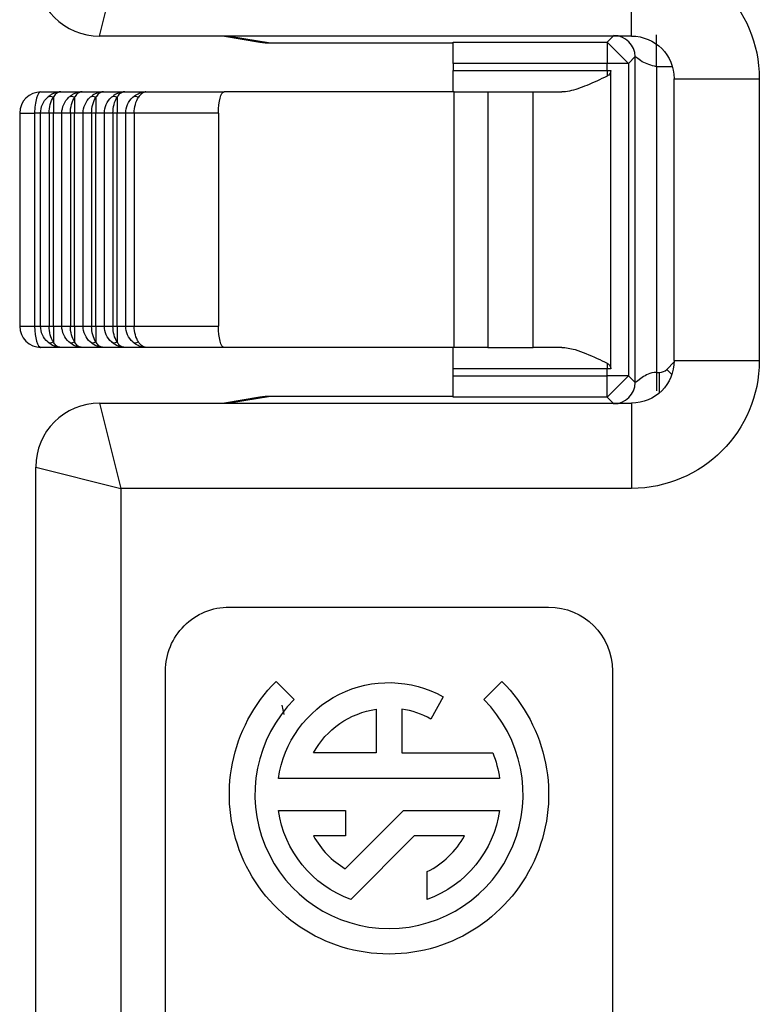
# Model space of a CAD drawing. Units: inches. Extents: x 0 to 17, y 0 to 11.
# Drawn here: x 2.5 to 2.6, y 4.1 to 4.3 of the extents above; entities that cross this region are included whole.
import ezdxf

# ---------------------------------------------------------------- set-up
doc = ezdxf.new("R2010")
doc.units = ezdxf.units.IN
doc.header["$MEASUREMENT"] = 0
doc.layers.add('2', color=7, linetype='CONTINUOUS')

msp = doc.modelspace()

# ---------------------------------------------------------------- linework, layer by layer
at = {"layer": '2', "color": 7, "linetype": 'Continuous'}
for p, q in [((2.492427181106349, 4.277577429939551), (2.497427181106349, 4.297577429939552)), ((2.617428323414424, 4.277577429939551), (2.617428323414424, 4.297577429939552)), ((2.617428323414424, 4.277578191478268), (2.492427371491028, 4.277578191478268)), ((2.521744913539791, 4.27757819020144), (2.5300915394423, 4.276188322098905)), ((2.522988818636575, 4.277578169321384), (2.53255539198791, 4.275985157329847)), ((2.530091265318765, 4.276188367748164), (2.532555391987947, 4.275985157329827)), ((2.53255539198791, 4.275985157329847), (2.575505786549602, 4.275985157329847)), ((2.575505786941363, 4.271136544794434), (2.575505786941363, 4.276136354409754)), ((2.575505786941363, 4.276136354409754), (2.611662628215014, 4.276136354409754)), ((2.611662628215014, 4.276136354409754), (2.613277860309521, 4.277751586504261)), ((2.611662628215014, 4.276136354409754), (2.611662628215014, 4.271136544794434)), ((2.616664387787481, 4.271136547381599), (2.611664582546554, 4.276130113000957)), ((2.611662628215014, 4.271136544794434), (2.575505786941363, 4.271136544794434)), ((2.575505786941363, 4.271136544794434), (2.575505786941363, 4.26947117232039)), ((2.616662437830335, 4.271136544794434), (2.611662628215014, 4.271136544794434)), ((2.611662628215014, 4.26947117232039), (2.611662628215014, 4.271136544794434)), ((2.618277669924841, 4.272751776888939), (2.616662437830335, 4.271136544794434)), ((2.616662437830335, 4.271136544794434), (2.616662437830335, 4.197805799846347)), ((2.618277669924841, 4.196190567751841), (2.618277669924841, 4.272751776888939)), ((2.575505786941363, 4.26947117232039), (2.611662628215014, 4.26947117232039)), ((2.575505786941363, 4.26447117232039), (2.575505786941363, 4.26947117232039)), ((2.611662628215014, 4.26947117232039), (2.611662628215014, 4.268183854345405)), ((2.611662628215014, 4.26947117232039), (2.612524716620158, 4.26947117232039)), ((2.612524716620158, 4.19947117232039), (2.612524716620158, 4.26947117232039)), ((2.627033847830689, 4.270360005987144), (2.623277479540162, 4.270360005987144)), ((2.623277479540162, 4.270360005987144), (2.623277479540162, 4.198582338653637)), ((2.627427181106349, 4.267578572247626), (2.647427181106349, 4.267578572247626)), ((2.627427942645066, 4.201363772393153), (2.627427942645066, 4.267578572247626)), ((2.647427181106349, 4.267578572247626), (2.647427181106349, 4.201363772393153)), ((2.478661594619483, 4.26447117232039), (2.483342832835777, 4.26447117232039)), ((2.483342832835777, 4.26447117232039), (2.488342832835777, 4.26447117232039)), ((2.488342832835777, 4.26447117232039), (2.493342832835777, 4.26447117232039)), ((2.493342832835777, 4.26447117232039), (2.498342832835777, 4.26447117232039)), ((2.498342832835777, 4.26447117232039), (2.503279034895618, 4.26447117232039)), ((2.503279034895618, 4.26447117232039), (2.521679166238623, 4.26447117232039)), ((2.575737374658546, 4.26447117232039), (2.521679166238623, 4.26447117232039)), ((2.575737374658546, 4.26447117232039), (2.583646930651235, 4.26447117232039)), ((2.575737374658546, 4.204471172320391), (2.575737374658546, 4.26447117232039)), ((2.583646930651235, 4.26447117232039), (2.594302483582167, 4.26447117232039)), ((2.583646930651235, 4.26447117232039), (2.583646930651235, 4.20447117232039)), ((2.594302483582167, 4.26447117232039), (2.60102500803204, 4.26447117232039)), ((2.594302483582167, 4.20447117232039), (2.594302483582167, 4.26447117232039)), ((2.481570830963118, 4.26319795228289), (2.481570830963118, 4.25947117232039)), ((2.486570830963118, 4.26319795228289), (2.486570830963118, 4.25947117232039)), ((2.491570830963118, 4.26319795228289), (2.491570830963118, 4.25947117232039)), ((2.496570830963118, 4.26319795228289), (2.496570830963118, 4.25947117232039)), ((2.473661594619483, 4.25947117232039), (2.477168192007794, 4.25947117232039)), ((2.473661594619483, 4.25947117232039), (2.473661594619483, 4.209471172320391)), ((2.477168192007794, 4.25947117232039), (2.477168192007794, 4.20947117232039)), ((2.478570830963118, 4.25947117232039), (2.477168192007794, 4.25947117232039)), ((2.478570830963118, 4.20947117232039), (2.478570830963118, 4.25947117232039)), ((2.480570830963118, 4.25947117232039), (2.478570830963118, 4.25947117232039)), ((2.480570830963118, 4.25947117232039), (2.480570830963118, 4.20947117232039)), ((2.481570830963118, 4.25947117232039), (2.480570830963118, 4.25947117232039)), ((2.481570830963118, 4.209471172320391), (2.481570830963118, 4.25947117232039)), ((2.483570830963118, 4.25947117232039), (2.481570830963118, 4.25947117232039)), ((2.483570830963118, 4.20947117232039), (2.483570830963118, 4.25947117232039)), ((2.485570830963118, 4.25947117232039), (2.483570830963118, 4.25947117232039)), ((2.485570830963118, 4.25947117232039), (2.485570830963118, 4.20947117232039)), ((2.486570830963118, 4.25947117232039), (2.485570830963118, 4.25947117232039)), ((2.486570830963118, 4.209471172320391), (2.486570830963118, 4.25947117232039)), ((2.488570830963118, 4.25947117232039), (2.486570830963118, 4.25947117232039)), ((2.488570830963118, 4.20947117232039), (2.488570830963118, 4.25947117232039)), ((2.490570830963118, 4.25947117232039), (2.488570830963118, 4.25947117232039)), ((2.490570830963118, 4.25947117232039), (2.490570830963118, 4.20947117232039)), ((2.491570830963118, 4.25947117232039), (2.490570830963118, 4.25947117232039)), ((2.491570830963118, 4.209471172320391), (2.491570830963118, 4.25947117232039)), ((2.493570830963118, 4.25947117232039), (2.491570830963118, 4.25947117232039)), ((2.493570830963118, 4.20947117232039), (2.493570830963118, 4.25947117232039)), ((2.495570830963118, 4.25947117232039), (2.493570830963118, 4.25947117232039)), ((2.495570830963118, 4.25947117232039), (2.495570830963118, 4.20947117232039)), ((2.496570830963118, 4.25947117232039), (2.495570830963118, 4.25947117232039)), ((2.496570830963118, 4.209471172320391), (2.496570830963118, 4.25947117232039)), ((2.498570830963118, 4.25947117232039), (2.496570830963118, 4.25947117232039)), ((2.498570830963118, 4.209471172320391), (2.498570830963118, 4.25947117232039)), ((2.500570830963118, 4.25947117232039), (2.498570830963118, 4.25947117232039)), ((2.500570830963118, 4.25947117232039), (2.500570830963118, 4.209471172320391)), ((2.520339420276467, 4.25947117232039), (2.500570830963118, 4.25947117232039)), ((2.520339420276467, 4.25947117232039), (2.520339420276467, 4.209471172320391)), ((2.473661594619483, 4.209471172320391), (2.477168192007794, 4.209471172320391)), ((2.477168192007794, 4.209471172320391), (2.478570830963118, 4.209471172320391)), ((2.478570830963118, 4.209471172320391), (2.480570830963118, 4.209471172320391)), ((2.480570830963118, 4.209471172320391), (2.481570830963118, 4.209471172320391)), ((2.481570830963118, 4.209471172320391), (2.481570830963118, 4.20574439235789)), ((2.481570830963118, 4.209471172320391), (2.483570830963118, 4.209471172320391)), ((2.483570830963118, 4.209471172320391), (2.485570830963118, 4.209471172320391)), ((2.485570830963118, 4.209471172320391), (2.486570830963118, 4.209471172320391)), ((2.486570830963118, 4.209471172320391), (2.486570830963118, 4.20574439235789)), ((2.486570830963118, 4.209471172320391), (2.488570830963118, 4.209471172320391)), ((2.488570830963118, 4.209471172320391), (2.490570830963118, 4.209471172320391)), ((2.490570830963118, 4.209471172320391), (2.491570830963118, 4.209471172320391)), ((2.491570830963118, 4.209471172320391), (2.491570830963118, 4.20574439235789)), ((2.491570830963118, 4.209471172320391), (2.493570830963118, 4.209471172320391)), ((2.493570830963118, 4.209471172320391), (2.495570830963118, 4.209471172320391)), ((2.495570830963118, 4.209471172320391), (2.496570830963118, 4.209471172320391)), ((2.496570830963118, 4.209471172320391), (2.496570830963118, 4.20574439235789)), ((2.496570830963118, 4.209471172320391), (2.498570830963118, 4.209471172320391)), ((2.498570830963118, 4.209471172320391), (2.500570830963118, 4.209471172320391)), ((2.500570830963118, 4.209471172320391), (2.520339420276467, 4.209471172320391)), ((2.483342832835777, 4.20447117232039), (2.478661594619483, 4.20447117232039)), ((2.488342832835777, 4.20447117232039), (2.483342832835777, 4.20447117232039)), ((2.493342832835777, 4.20447117232039), (2.488342832835777, 4.20447117232039)), ((2.498342832835777, 4.20447117232039), (2.493342832835777, 4.20447117232039)), ((2.503279034895618, 4.20447117232039), (2.498342832835777, 4.20447117232039)), ((2.521679166238623, 4.20447117232039), (2.503279034895618, 4.20447117232039)), ((2.575737374658546, 4.20447117232039), (2.521679166238623, 4.20447117232039)), ((2.575505786941363, 4.19947117232039), (2.575505786941363, 4.20447117232039)), ((2.583646930651235, 4.20447117232039), (2.575737374658546, 4.20447117232039)), ((2.583646930651235, 4.20447117232039), (2.594302483582167, 4.20447117232039)), ((2.60102500803204, 4.20447117232039), (2.594302483582167, 4.20447117232039)), ((2.611662628215015, 4.19947117232039), (2.575505786941363, 4.19947117232039)), ((2.575505786941363, 4.197805799846347), (2.575505786941363, 4.19947117232039)), ((2.611662628215014, 4.200758490295531), (2.611662628215014, 4.19947117232039)), ((2.612524716620158, 4.19947117232039), (2.611662628215014, 4.19947117232039)), ((2.611662628215014, 4.197805799846347), (2.611662628215014, 4.19947117232039)), ((2.625693373551135, 4.199314543819479), (2.627422902140316, 4.20104407240866)), ((2.627427181106349, 4.201363772393153), (2.647427181106349, 4.201363772393153)), ((2.575505786941363, 4.197805799846347), (2.611662628215014, 4.197805799846347)), ((2.575505786941363, 4.192805990231026), (2.575505786941363, 4.197805799846347)), ((2.611662628215014, 4.192805990231026), (2.611662628215014, 4.197805799846347)), ((2.616662437830335, 4.197805799846347), (2.611662628215014, 4.197805799846347)), ((2.61166625777165, 4.192812231767657), (2.616666063009463, 4.197805795037806)), ((2.616662437830335, 4.197805799846347), (2.618277669924841, 4.196190567751841)), ((2.623277479540162, 4.198582338653637), (2.623277479540162, 4.194289356820486)), ((2.623277479540162, 4.198582338653637), (2.623925673909318, 4.198582338653637)), ((2.623925673909318, 4.198582338653637), (2.623925673909318, 4.193761340707387)), ((2.625693373551135, 4.199314543819479), (2.626887858810175, 4.198120058560439)), ((2.5300915394423, 4.192754022541875), (2.521744913539792, 4.191364154439341)), ((2.53255539198791, 4.192957187310933), (2.522988818636576, 4.191364175319396)), ((2.532555391987934, 4.192957187310918), (2.530091265318771, 4.192753976892583)), ((2.575505786549602, 4.192957187310933), (2.53255539198791, 4.192957187310933)), ((2.611662628215014, 4.192805990231026), (2.575505786941363, 4.192805990231026)), ((2.613277860309521, 4.19119075813652), (2.611662628215014, 4.192805990231026)), ((2.492427181106349, 4.191364914701228), (2.497427181106349, 4.171364914701228)), ((2.492427371491028, 4.191364153162511), (2.617428323414424, 4.191364153162511)), ((2.617428323414424, 4.191364914701228), (2.617428323414424, 4.171364914701228)), ((2.477427181106349, 4.176364914701228), (2.497427181106349, 4.171364914701228)), ((2.477427942645066, 3.907605676983182), (2.477427942645066, 4.176364724316548)), ((2.617428323414424, 4.171364914701228), (2.497427181106349, 4.171364914701228)), ((2.497427181106349, 4.171364914701228), (2.497427181106349, 3.917605676983182)), ((2.522927181106349, 4.143485295842205), (2.597927181106349, 4.143485295842205)), ((2.507927181106349, 3.960485295842205), (2.507927181106349, 4.128485295842205)), ((2.612927181106349, 4.128485295842204), (2.612927181106349, 3.960485295842205)), ((2.533910676811854, 4.126001800136701), (2.538153317498974, 4.121759159449581)), ((2.582701044713725, 4.121759159449581), (2.586943685400844, 4.1260018001367)), ((2.573177199658507, 4.122430904240262), (2.570271319230119, 4.117181494433996)), ((2.535796238318271, 4.118220117875214), (2.535320923487185, 4.12047117232039)), ((2.557427181195179, 4.11951184073974), (2.557427181195179, 4.10923529594115)), ((2.563427176693992, 4.119511841387409), (2.563427176693992, 4.109235269945902)), ((2.557427181195179, 4.10923529594115), (2.542678941811405, 4.10923529594115)), ((2.563427176693992, 4.109235269945902), (2.584799266373154, 4.109235269945902)), ((2.586407904604628, 4.103235301413025), (2.534446392510616, 4.103235301413025)), ((2.534446394127709, 4.095735292115172), (2.550196424587223, 4.095735292115172)), ((2.550151581274244, 4.082036102738168), (2.56385085022688, 4.095735296690837)), ((2.550196424587223, 4.095735292115172), (2.550196424587223, 4.08973529226092)), ((2.56385085022688, 4.095735296690837), (2.58640792522688, 4.095735296690837)), ((2.550196424587223, 4.08973529226092), (2.542678949587224, 4.08973529226092)), ((2.566336131106349, 4.08973529574326), (2.551427181106349, 4.074826345743261)), ((2.578175420401292, 4.08973529574326), (2.566336131106349, 4.08973529574326)), ((2.569427173117224, 4.074826388678749), (2.569427173117224, 4.08134521194482))]:
    msp.add_line(p, q, dxfattribs=at)
for centre, radius, start, end in [((2.53255539198791, 4.29098458617581), 0.015, 260.5459346865498, 270), ((2.478661594619483, 4.25947117232039), 0.005, 90, 180), ((2.478661594619483, 4.209471172320391), 0.005, 180, 270), ((2.53255539198791, 4.17795775846497), 0.015, 90, 99.45406531345009), ((2.560427181106349, 4.099485295842205), 0.03149999999999972, 134.999999999998, 44.99999999999985), ((2.560427181106349, 4.099485295842205), 0.02024999999999981, 60.91344830114146, 81.48038836957382), ((2.560427181106349, 4.099485295842205), 0.0202499948615186, 208.7822242288384, 239.5067296290897), ((2.560427181106349, 4.099485295842205), 0.02024999999999983, 296.3877747274469, 331.2177949999998)]:
    msp.add_arc(centre, radius, start, end, dxfattribs=at)
at = {"layer": '2', "color": 7, "linetype": 'Continuous', "extrusion": (0, 0, -1)}
for centre, radius, start, end in [((-2.483570830963142, 4.259471172320388), 0.005000000000024225, 0, 48.18968510403685), ((-2.488570830963142, 4.259471172320388), 0.005000000000024225, 0, 48.18968510403685), ((-2.493570830963122, 4.25947117232039), 0.005000000000004155, 0, 48.18968510418973), ((-2.498570830963142, 4.259471172320388), 0.005000000000024225, 0, 48.18968510403685), ((-2.503570830963142, 4.259471172320388), 0.005000000000024043, 0, 48.18968510403838), ((-2.483570830963147, 4.209471172320392), 0.005000000000029272, 311.8103148960039, 0), ((-2.488570830963147, 4.209471172320392), 0.005000000000029272, 311.8103148960039, 0), ((-2.493570830963127, 4.209471172320391), 0.005000000000009241, 311.8103148958514, 0), ((-2.498570830963147, 4.209471172320392), 0.005000000000029272, 311.8103148960039, 0), ((-2.503570830963143, 4.209471172320392), 0.00500000000002538, 311.8103148959719, 0), ((-2.522927181106349, 4.128485295842205), 0.015, 0, 90.00000000000026), ((-2.597927181106349, 4.128485295842204), 0.015, 90.00000000000026, 180), ((-2.560427181106349, 4.099485295842205), 0.03749999999999966, 135.0000000000002, 45.00000000000173), ((-2.560427181106349, 4.099485295842205), 0.02625002700641163, 8.213214478913965, 119.059294638771), ((-2.560427181106349, 4.099485295842205), 0.02024999999999982, 28.78220500000003, 81.48037600000004), ((-2.560427181106349, 4.099485295842205), 0.02624996257664352, 158.1962802122101, 171.7867652227654), ((-2.560427181106349, 4.099485295842205), 0.02625002514250682, 290.0510225370176, 351.7867889999998), ((-2.560427181106349, 4.099485295842205), 0.02624998207031308, 188.2132144788989, 249.9489617129852)]:
    msp.add_arc(centre, radius, start, end, dxfattribs=at)
at = {"layer": '2', "color": 7, "linetype": 'Continuous', "extrusion": (0, 0, -0.9999999999999998)}
msp.add_ellipse((2.617426038754778, 4.267576287587979), major_axis=(-0.02121481893392668, -0.02121481893392668), ratio=0.9999238504775704, start_param=2.356232566403284, end_param=3.926952740776302, dxfattribs=at)
at = {"layer": '2', "color": 7, "linetype": 'Continuous'}
for centre, major_axis, ratio, start_param, end_param in [((2.492430958487968, 4.29256259176722), (-0.01060660171779823, 0.0106066017177982), 0.9999238504775704, 0.7855123920293846, 2.355934110134177), ((2.478661594619483, 4.25947117232039), (0, 0.005), 0.2986805223378774, 0, 1.570796326794897), ((2.481570830963118, 4.261707240297889), (-0.001333333333333373, 0.001490711984999825), 0.5976143046671784, 5.301419950600943, 6.28318530717954), ((2.486570830963008, 4.261707240297953), (-0.001333333333333373, 0.001490711984999825), 0.5976143046671872, 5.301419950600999, 6.283185307179586), ((2.491570830963118, 4.261707240297889), (-0.001333333333333373, 0.001490711984999825), 0.5976143046671784, 5.30141995060098, 6.283185307179563), ((2.496570830963008, 4.261707240297953), (-0.001333333333333373, 0.001490711984999825), 0.5976143046671872, 5.301419950600973, 6.283185307179586), ((2.501570830963118, 4.261707240297889), (0.001333333333333314, -0.001490711984999877), 0.5976143046671919, 2.159827297011137, 3.14159265358977), ((2.478661594619483, 4.20947117232039), (0, -0.005), 0.2986805223378712, 4.71238898038469, 6.283185307179586), ((2.481570830963118, 4.207235104342891), (0.001333333333333339, 0.001490711984999856), 0.5976143046671956, 3.141592653589816, 4.123358010168447), ((2.486570830963119, 4.207235104342891), (0.001333333333333339, 0.001490711984999856), 0.5976143046671956, 3.141592653589793, 4.123358010168424), ((2.491570830963118, 4.207235104342891), (0.001333333333333339, 0.001490711984999856), 0.5976143046671956, 3.141592653589816, 4.123358010168436), ((2.496570830963118, 4.207235104342891), (0.001333333333333339, 0.001490711984999856), 0.5976143046671956, 3.141592653589816, 4.123358010168449), ((2.501570830963189, 4.20723510434285), (0.001333333333333339, 0.001490711984999856), 0.597614304667192, 3.141592653589805, 4.123358010168396), ((2.6239255950479, 4.201082433849599), (0.0009567512610775335, -0.002309801870310947), 0.9999553905319528, 5.890501997412575, 6.675868616946594), ((2.492432633713675, 4.176379753001134), (0.01060660171779822, 0.01060660171779821), 0.9999238504775704, 0.7857918818624154, 2.35608026156041)]:
    msp.add_ellipse(centre, major_axis=major_axis, ratio=ratio, start_param=start_param, end_param=end_param, dxfattribs=at)
at = {"layer": '2', "color": 7, "linetype": 'Continuous', "extrusion": (0, 0, -1)}
for centre, major_axis, ratio, start_param, end_param in [((2.617426038754777, 4.267576287587979), (0.007073760227069982, 0.007073760227069983), 0.9996193799170565, 5.497825219993098, 7.068545394366073), ((2.521679166238623, 4.25947117232039), (-5.857266711582421e-18, 0.005000000000000891), 0.2679491924311159, 4.71238898038469, 6.283185307179586), ((2.483570830963109, 4.259471172320391), (-5.857266711571358e-18, 0.004999999999991447), 0.599999999999161, 4.71238898038469, 5.553457650953998), ((2.488570830963106, 4.259471172320392), (-5.857266711568066e-18, 0.004999999999988637), 0.5999999999988178, 4.71238898038469, 5.553457650954517), ((2.493570830963099, 4.259471172320393), (-5.857266711560194e-18, 0.004999999999981917), 0.5999999999982933, 4.71238898038469, 5.553457650955508), ((2.498570830963096, 4.259471172320393), (-5.857266711556939e-18, 0.004999999999979139), 0.599999999997954, 4.71238898038469, 5.553457650956021), ((2.503570830963136, 4.259471172320388), (-5.857266711601202e-18, 0.005000000000016923), 0.6000000000017416, 4.71238898038469, 5.553457650949813), ((2.483570830963108, 4.209471172320389), (-5.857266711570679e-18, 0.004999999999990868), 0.5999999999990969, 3.871320309815284, 4.71238898038469), ((2.488570830963118, 4.20947117232039), (-5.857266711580447e-18, 0.004999999999999206), 0.5999999999999786, 3.871320309816674, 4.71238898038469), ((2.493570830963099, 4.209471172320387), (-5.857266711559566e-18, 0.00499999999998138), 0.5999999999982342, 3.871320309813783, 4.71238898038469), ((2.498570830963096, 4.209471172320387), (-5.857266711556938e-18, 0.004999999999979138), 0.5999999999979477, 3.871320309813356, 4.71238898038469), ((2.503570830963114, 4.20947117232039), (-5.857266711577368e-18, 0.004999999999996577), 0.59999999999949, 3.871320309816074, 4.71238898038469), ((2.521679166238623, 4.209471172320391), (-5.857266711582284e-18, 0.005000000000000775), 0.2679491924311113, 3.141592653589793, 4.71238898038469), ((2.617426038754778, 4.201366057052799), (-0.007073760227068919, 0.007073760227068918), 0.9996193799171466, 2.356232566403244, 3.926952740776341), ((2.617426038754779, 4.201366057052799), (-0.02121481893392667, 0.02121481893392668), 0.9999238504775704, 2.356232566403283, 3.926952740776303)]:
    msp.add_ellipse(centre, major_axis=major_axis, ratio=ratio, start_param=start_param, end_param=end_param, dxfattribs=at)
at = {"layer": '2', "color": 7, "linetype": 'Continuous'}
for points in [[(2.618277669924841, 4.272751776888938), (2.618277470575524, 4.275369544173465), (2.615895627594048, 4.277751387154942), (2.613277860309521, 4.277751586504261)], [(2.613277860309521, 4.19119075813652), (2.615895627594047, 4.191190957485838), (2.618277470575523, 4.193572800467314), (2.618277669924841, 4.196190567751841)]]:
    msp.add_open_spline(points, degree=3, dxfattribs=at)
msp.add_rational_spline([(2.623277479500206, 4.270360005987144), (2.623277479499664, 4.277794840066606), (2.62327747943872, 4.277859720410126)], [1, 0.7101853756220529, 1], degree=2, dxfattribs=at)
for points, knots in [([(2.623277479540162, 4.270360005987144), (2.622053278187482, 4.270710257362209), (2.620075870035955, 4.271276005735726), (2.618565195087004, 4.272586450806035), (2.618368019455781, 4.272699826186851), (2.618277669924841, 4.272751776888939)], [0, 0, 0, 0, 0.4682456833506816, 0.7563403104791514, 1, 1, 1, 1]), ([(2.612524716620347, 4.269471172320417), (2.612524716620348, 4.26945044551075), (2.612524216517214, 4.269429712642443), (2.612516212554168, 4.26926382691173), (2.612483772030794, 4.269118012036739), (2.612375286776401, 4.268847381317788), (2.61229780592902, 4.268719260941336), (2.612104057168402, 4.268484780480008), (2.61198290391252, 4.268378071357717), (2.611790693857892, 4.268251628792218), (2.611727546622471, 4.268215688595325), (2.611662628215485, 4.268183854344674)], [0, 0, 0, 0, 0.03783211120182087, 0.03783211120182087, 0.3058196574850252, 0.3058196574850252, 0.5753590837714497, 0.5753590837714497, 0.8671177084901771, 0.8671177084901771, 1, 1, 1, 1]), ([(2.611662628215014, 4.268183854345405), (2.610056859902191, 4.2673964285084), (2.608447128472103, 4.266633744127057), (2.605489684009625, 4.265422760802596), (2.604106071385801, 4.264936034595357), (2.602194988218056, 4.264546543003012), (2.601594468852658, 4.26447117232039), (2.60102500803204, 4.26447117232039)], [0, 0, 0, 0, 0.4345689346250233, 0.4345689346250233, 0.8192974434403226, 0.8192974434403226, 1, 1, 1, 1]), ([(2.483342832835777, 4.26447117232039), (2.483324673114045, 4.26447117232039), (2.48330652534172, 4.264471044311076), (2.483284588621629, 4.264470735427075), (2.483280822163701, 4.264470676907812), (2.483255693944899, 4.264470249916556), (2.483234317147063, 4.264469710367735), (2.483171885919028, 4.264467621083739), (2.483130791880292, 4.264465598412362), (2.48300917448982, 4.264457704969698), (2.482928517775098, 4.264450000257909), (2.482688004743181, 4.264419710325803), (2.482527777476243, 4.26438988550662), (2.482041117311786, 4.264270123974064), (2.481714413672609, 4.264148998095768), (2.480991854904708, 4.263787509702007), (2.480596246434169, 4.263518826968269), (2.480237497629785, 4.26319795228289)], [0, 0, 0, 0, 0.01704890816628746, 0.01704890816628746, 0.02054791275695489, 0.02054791275695489, 0.04039038775996673, 0.04039038775996673, 0.07846620915548308, 0.07846620915548308, 0.153005169719856, 0.153005169719856, 0.3008369261400233, 0.3008369261400233, 0.605536082203209, 0.605536082203209, 1, 1, 1, 1]), ([(2.483342832835777, 4.26447117232039), (2.483330605261348, 4.26447117232039), (2.483318359252151, 4.264471044311076), (2.483303620461892, 4.264470735427075), (2.483301091005828, 4.264470676907812), (2.483284223185329, 4.264470249916556), (2.483269910428153, 4.264469710367735), (2.483228219175631, 4.264467621083739), (2.483200914661519, 4.264465598412362), (2.483120527653849, 4.264457704969698), (2.483067759485599, 4.264450000257909), (2.482912124542215, 4.264419710325803), (2.482810708752996, 4.26438988550662), (2.482510262626383, 4.264270123974064), (2.48231927157479, 4.264148998095768), (2.481924051484059, 4.263787509702007), (2.481728680437047, 4.263518826968269), (2.481570830963118, 4.26319795228289)], [0, 0, 0, 0, 0.01704890816630156, 0.01704890816630156, 0.02054791275695178, 0.02054791275695178, 0.04039038775998005, 0.04039038775998005, 0.07846620915547331, 0.07846620915547331, 0.1530051697198239, 0.1530051697198239, 0.3008369261400237, 0.3008369261400237, 0.6055360822032038, 0.6055360822032038, 1, 1, 1, 1]), ([(2.488342832835777, 4.26447117232039), (2.488324673114045, 4.26447117232039), (2.48830652534172, 4.264471044311076), (2.488284588621629, 4.264470735427075), (2.488280822163701, 4.264470676907812), (2.488255693944899, 4.264470249916556), (2.488234317147063, 4.264469710367735), (2.488171885919028, 4.264467621083739), (2.488130791880292, 4.264465598412362), (2.48800917448982, 4.264457704969698), (2.487928517775098, 4.264450000257909), (2.487688004743181, 4.264419710325803), (2.487527777476243, 4.26438988550662), (2.487041117311786, 4.264270123974064), (2.486714413672609, 4.264148998095768), (2.485991854904708, 4.263787509702007), (2.485596246434169, 4.263518826968269), (2.485237497629785, 4.26319795228289)], [0, 0, 0, 0, 0.01704890816628013, 0.01704890816628013, 0.02054791275699375, 0.02054791275699375, 0.04039038775997883, 0.04039038775997883, 0.07846620915549041, 0.07846620915549041, 0.153005169719856, 0.153005169719856, 0.3008369261400388, 0.3008369261400388, 0.6055360822032354, 0.6055360822032354, 1, 1, 1, 1]), ([(2.488342832835777, 4.26447117232039), (2.488330605261348, 4.26447117232039), (2.488318359252151, 4.264471044311076), (2.488303620461892, 4.264470735427075), (2.488301091005828, 4.264470676907812), (2.488284223185329, 4.264470249916556), (2.488269910428153, 4.264469710367735), (2.488228219175631, 4.264467621083739), (2.488200914661519, 4.264465598412362), (2.488120527653849, 4.264457704969698), (2.488067759485599, 4.264450000257909), (2.487912124542214, 4.264419710325803), (2.487810708752996, 4.26438988550662), (2.487510262626384, 4.264270123974064), (2.48731927157479, 4.264148998095768), (2.486924051484059, 4.263787509702007), (2.486728680437047, 4.263518826968269), (2.486570830963118, 4.26319795228289)], [0, 0, 0, 0, 0.017048908166302, 0.017048908166302, 0.02054791275699619, 0.02054791275699619, 0.04039038775995674, 0.04039038775995674, 0.07846620915545578, 0.07846620915545578, 0.1530051697198475, 0.1530051697198475, 0.3008369261400363, 0.3008369261400363, 0.6055360822032247, 0.6055360822032247, 1, 1, 1, 1]), ([(2.493342832835777, 4.26447117232039), (2.493324673114046, 4.26447117232039), (2.49330652534172, 4.264471044311076), (2.49328458862163, 4.264470735427075), (2.493280822163701, 4.264470676907812), (2.493255693944898, 4.264470249916556), (2.493234317147063, 4.264469710367735), (2.493171885919029, 4.264467621083739), (2.493130791880292, 4.264465598412362), (2.49300917448982, 4.264457704969698), (2.492928517775098, 4.264450000257909), (2.492688004743181, 4.264419710325803), (2.492527777476243, 4.26438988550662), (2.492041117311786, 4.264270123974064), (2.491714413672609, 4.264148998095768), (2.490991854904708, 4.263787509702007), (2.490596246434169, 4.263518826968269), (2.490237497629785, 4.26319795228289)], [0, 0, 0, 0, 0.01704890816628746, 0.01704890816628746, 0.02054791275695489, 0.02054791275695489, 0.04039038775996673, 0.04039038775996673, 0.07846620915548308, 0.07846620915548308, 0.153005169719856, 0.153005169719856, 0.3008369261400233, 0.3008369261400233, 0.605536082203209, 0.605536082203209, 1, 1, 1, 1]), ([(2.493342832835777, 4.26447117232039), (2.493330605261348, 4.26447117232039), (2.493318359252151, 4.264471044311076), (2.493303620461892, 4.264470735427075), (2.493301091005828, 4.264470676907812), (2.493284223185329, 4.264470249916556), (2.493269910428153, 4.264469710367735), (2.493228219175631, 4.264467621083739), (2.493200914661519, 4.264465598412362), (2.493120527653849, 4.264457704969698), (2.493067759485599, 4.264450000257909), (2.492912124542215, 4.264419710325803), (2.492810708752996, 4.26438988550662), (2.492510262626384, 4.264270123974064), (2.492319271574789, 4.264148998095768), (2.491924051484059, 4.263787509702007), (2.491728680437047, 4.263518826968269), (2.491570830963118, 4.26319795228289)], [0, 0, 0, 0, 0.01704890816630156, 0.01704890816630156, 0.02054791275695178, 0.02054791275695178, 0.04039038775998005, 0.04039038775998005, 0.07846620915547331, 0.07846620915547331, 0.1530051697198239, 0.1530051697198239, 0.3008369261400237, 0.3008369261400237, 0.6055360822032038, 0.6055360822032038, 1, 1, 1, 1]), ([(2.498342832835777, 4.26447117232039), (2.498324673114046, 4.26447117232039), (2.49830652534172, 4.264471044311076), (2.49828458862163, 4.264470735427075), (2.498280822163701, 4.264470676907812), (2.498255693944898, 4.264470249916556), (2.498234317147063, 4.264469710367735), (2.498171885919029, 4.264467621083739), (2.498130791880292, 4.264465598412362), (2.49800917448982, 4.264457704969698), (2.497928517775098, 4.264450000257909), (2.497688004743181, 4.264419710325803), (2.497527777476243, 4.26438988550662), (2.497041117311785, 4.264270123974064), (2.496714413672608, 4.264148998095768), (2.495991854904708, 4.263787509702007), (2.495596246434169, 4.263518826968269), (2.495237497629785, 4.26319795228289)], [0, 0, 0, 0, 0.01704890816628013, 0.01704890816628013, 0.02054791275699375, 0.02054791275699375, 0.04039038775997883, 0.04039038775997883, 0.07846620915549041, 0.07846620915549041, 0.1530051697198559, 0.1530051697198559, 0.3008369261400385, 0.3008369261400385, 0.6055360822032423, 0.6055360822032423, 1, 1, 1, 1]), ([(2.498342832835777, 4.26447117232039), (2.498330605261348, 4.26447117232039), (2.498318359252151, 4.264471044311076), (2.498303620461892, 4.264470735427075), (2.498301091005827, 4.264470676907812), (2.498284223185329, 4.264470249916556), (2.498269910428152, 4.264469710367735), (2.498228219175631, 4.264467621083739), (2.498200914661519, 4.264465598412362), (2.498120527653849, 4.264457704969698), (2.498067759485599, 4.264450000257909), (2.497912124542215, 4.264419710325803), (2.497810708752996, 4.26438988550662), (2.497510262626383, 4.264270123974064), (2.497319271574789, 4.264148998095768), (2.496924051484059, 4.263787509702007), (2.496728680437047, 4.263518826968269), (2.496570830963118, 4.26319795228289)], [0, 0, 0, 0, 0.017048908166302, 0.017048908166302, 0.02054791275699619, 0.02054791275699619, 0.04039038775995674, 0.04039038775995674, 0.07846620915545578, 0.07846620915545578, 0.1530051697198475, 0.1530051697198475, 0.3008369261400363, 0.3008369261400363, 0.6055360822032247, 0.6055360822032247, 1, 1, 1, 1]), ([(2.500237497629785, 4.26319795228289), (2.500633702501907, 4.263552328693723), (2.50107274027716, 4.263840786624478), (2.501843139089122, 4.26420515852898), (2.502179903355386, 4.264319354052166), (2.502647019266717, 4.264417732606087), (2.50278365890253, 4.264439075650327), (2.502981677773745, 4.264459121073052), (2.503044211495684, 4.264463833973201), (2.503136194513281, 4.264468365491874), (2.503165903420738, 4.26446945509354), (2.503204989741434, 4.264470393979577), (2.503214438028348, 4.26447058264631), (2.503226063277793, 4.264470767587812), (2.503228247866765, 4.264470800286664), (2.503246656915257, 4.264471058509051), (2.503262833708114, 4.26447117232039), (2.503279034895618, 4.26447117232039)], [0, 0, 0, 0, 0.4287122840893646, 0.4287122840893646, 0.748773428206321, 0.748773428206321, 0.88122703365426, 0.88122703365426, 0.9426763939495852, 0.9426763939495852, 0.9720899307754823, 0.9720899307754823, 0.9814764207457503, 0.9814764207457503, 0.9836489877672401, 0.9836489877672401, 1, 1, 1, 1]), ([(2.503279034895618, 4.26447117232039), (2.503270313351357, 4.26447117232039), (2.503261605895766, 4.264471058589956), (2.503251688021512, 4.264470800594706), (2.503250505156193, 4.264470767750855), (2.503241059361213, 4.264470488926764), (2.503232784319251, 4.264470143582312), (2.503205498206476, 4.26446867313156), (2.503186434901582, 4.264467116971924), (2.503128576542975, 4.264460805810584), (2.503089586341673, 4.264454404431763), (2.502971389834303, 4.264428615533481), (2.502891440588798, 4.264402601945068), (2.502645664778993, 4.264297154998074), (2.502477086143257, 4.26418965540634), (2.502059548652746, 4.263838738544731), (2.501807225563301, 4.263550348546572), (2.501570830963118, 4.26319795228289)], [0, 0, 0, 0, 0.01597989570970804, 0.01597989570970804, 0.01812121633341058, 0.01812121633341058, 0.03307601610188805, 0.03307601610188805, 0.06736458157468651, 0.06736458157468651, 0.1368443033285079, 0.1368443033285079, 0.2770321936803004, 0.2770321936803004, 0.5661652335963983, 0.5661652335963983, 1, 1, 1, 1]), ([(2.483342832835777, 4.20447117232039), (2.483324673114045, 4.20447117232039), (2.48330652534172, 4.204471300329704), (2.483284588621629, 4.204471609213705), (2.483280822163701, 4.204471667732969), (2.483255693944899, 4.204472094724224), (2.483234317147063, 4.204472634273046), (2.483171885919028, 4.204474723557042), (2.483130791880292, 4.204476746228418), (2.48300917448982, 4.204484639671082), (2.482928517775098, 4.204492344382871), (2.482688004743181, 4.204522634314977), (2.482527777476243, 4.204552459134161), (2.482041117311786, 4.204672220666716), (2.481714413672609, 4.204793346545012), (2.480991854904708, 4.205154834938774), (2.480596246434169, 4.205423517672511), (2.480237497629785, 4.20574439235789)], [0, 0, 0, 0, 0.01704890816630678, 0.01704890816630678, 0.02054791275695489, 0.02054791275695489, 0.04039038775995685, 0.04039038775995685, 0.07846620915548497, 0.07846620915548497, 0.1530051697198377, 0.1530051697198377, 0.3008369261400036, 0.3008369261400036, 0.6055360822032025, 0.6055360822032025, 1, 1, 1, 1]), ([(2.483342832835777, 4.20447117232039), (2.483330605261348, 4.20447117232039), (2.483318359252151, 4.204471300329704), (2.483303620461892, 4.204471609213705), (2.483301091005828, 4.204471667732969), (2.483284223185329, 4.204472094724224), (2.483269910428153, 4.204472634273046), (2.483228219175631, 4.204474723557042), (2.483200914661519, 4.204476746228418), (2.483120527653849, 4.204484639671082), (2.483067759485599, 4.204492344382871), (2.482912124542215, 4.204522634314977), (2.482810708752996, 4.204552459134161), (2.482510262626383, 4.204672220666717), (2.48231927157479, 4.204793346545012), (2.481924051484059, 4.205154834938774), (2.481728680437047, 4.205423517672511), (2.481570830963118, 4.20574439235789)], [0, 0, 0, 0, 0.01704890816630633, 0.01704890816630633, 0.02054791275695189, 0.02054791275695189, 0.04039038775998027, 0.04039038775998027, 0.07846620915545877, 0.07846620915545877, 0.1530051697198436, 0.1530051697198436, 0.3008369261400284, 0.3008369261400284, 0.6055360822032028, 0.6055360822032028, 1, 1, 1, 1]), ([(2.488342832835777, 4.20447117232039), (2.488324673114045, 4.20447117232039), (2.48830652534172, 4.204471300329704), (2.488284588621629, 4.204471609213705), (2.488280822163701, 4.204471667732969), (2.488255693944899, 4.204472094724224), (2.488234317147063, 4.204472634273046), (2.488171885919028, 4.204474723557042), (2.488130791880292, 4.204476746228418), (2.48800917448982, 4.204484639671082), (2.487928517775098, 4.204492344382871), (2.487688004743181, 4.204522634314977), (2.487527777476243, 4.204552459134161), (2.487041117311786, 4.204672220666716), (2.486714413672609, 4.204793346545012), (2.485991854904708, 4.205154834938774), (2.485596246434169, 4.205423517672511), (2.485237497629785, 4.20574439235789)], [0, 0, 0, 0, 0.01704890816630678, 0.01704890816630678, 0.02054791275696944, 0.02054791275696944, 0.04039038775994953, 0.04039038775994953, 0.07846620915548498, 0.07846620915548498, 0.1530051697198376, 0.1530051697198376, 0.3008369261400113, 0.3008369261400113, 0.6055360822032025, 0.6055360822032025, 1, 1, 1, 1]), ([(2.488342832835777, 4.20447117232039), (2.488330605261348, 4.20447117232039), (2.488318359252151, 4.204471300329704), (2.488303620461892, 4.204471609213705), (2.488301091005828, 4.204471667732969), (2.488284223185329, 4.204472094724224), (2.488269910428153, 4.204472634273046), (2.488228219175631, 4.204474723557042), (2.488200914661519, 4.204476746228418), (2.488120527653849, 4.204484639671082), (2.488067759485599, 4.204492344382871), (2.487912124542214, 4.204522634314977), (2.487810708752996, 4.204552459134161), (2.487510262626384, 4.204672220666717), (2.48731927157479, 4.204793346545012), (2.486924051484059, 4.205154834938774), (2.486728680437047, 4.205423517672511), (2.486570830963118, 4.20574439235789)], [0, 0, 0, 0, 0.01704890816630678, 0.01704890816630678, 0.02054791275695722, 0.02054791275695722, 0.04039038775998127, 0.04039038775998127, 0.07846620915546565, 0.07846620915546565, 0.1530051697198473, 0.1530051697198473, 0.300836926140036, 0.300836926140036, 0.6055360822032191, 0.6055360822032191, 1, 1, 1, 1]), ([(2.493342832835777, 4.20447117232039), (2.493324673114046, 4.20447117232039), (2.49330652534172, 4.204471300329704), (2.493284588621629, 4.204471609213705), (2.493280822163701, 4.204471667732969), (2.493255693944898, 4.204472094724224), (2.493234317147063, 4.204472634273046), (2.493171885919029, 4.204474723557042), (2.493130791880292, 4.204476746228418), (2.49300917448982, 4.204484639671082), (2.492928517775098, 4.204492344382871), (2.492688004743181, 4.204522634314977), (2.492527777476243, 4.204552459134161), (2.492041117311786, 4.204672220666716), (2.491714413672609, 4.204793346545012), (2.490991854904708, 4.205154834938774), (2.490596246434169, 4.205423517672511), (2.490237497629785, 4.20574439235789)], [0, 0, 0, 0, 0.01704890816630678, 0.01704890816630678, 0.02054791275695489, 0.02054791275695489, 0.04039038775995685, 0.04039038775995685, 0.07846620915548497, 0.07846620915548497, 0.1530051697198377, 0.1530051697198377, 0.3008369261400036, 0.3008369261400036, 0.6055360822032025, 0.6055360822032025, 1, 1, 1, 1]), ([(2.493342832835777, 4.20447117232039), (2.493330605261348, 4.20447117232039), (2.493318359252152, 4.204471300329704), (2.493303620461892, 4.204471609213705), (2.493301091005828, 4.204471667732969), (2.493284223185329, 4.204472094724224), (2.493269910428153, 4.204472634273046), (2.493228219175631, 4.204474723557042), (2.493200914661519, 4.204476746228418), (2.493120527653849, 4.204484639671082), (2.493067759485599, 4.204492344382871), (2.492912124542215, 4.204522634314977), (2.492810708752996, 4.204552459134161), (2.492510262626384, 4.204672220666717), (2.492319271574789, 4.204793346545012), (2.491924051484059, 4.205154834938774), (2.491728680437047, 4.205423517672511), (2.491570830963118, 4.20574439235789)], [0, 0, 0, 0, 0.01704890816630633, 0.01704890816630633, 0.02054791275695189, 0.02054791275695189, 0.04039038775998027, 0.04039038775998027, 0.07846620915545877, 0.07846620915545877, 0.1530051697198436, 0.1530051697198436, 0.3008369261400284, 0.3008369261400284, 0.6055360822032028, 0.6055360822032028, 1, 1, 1, 1]), ([(2.498342832835777, 4.20447117232039), (2.498324673114046, 4.20447117232039), (2.49830652534172, 4.204471300329704), (2.498284588621629, 4.204471609213705), (2.498280822163701, 4.204471667732969), (2.498255693944898, 4.204472094724224), (2.498234317147063, 4.204472634273046), (2.498171885919029, 4.204474723557042), (2.498130791880292, 4.204476746228418), (2.49800917448982, 4.204484639671082), (2.497928517775098, 4.204492344382871), (2.497688004743181, 4.204522634314977), (2.497527777476243, 4.204552459134161), (2.497041117311785, 4.204672220666716), (2.496714413672609, 4.204793346545012), (2.495991854904708, 4.205154834938774), (2.495596246434169, 4.205423517672511), (2.495237497629785, 4.20574439235789)], [0, 0, 0, 0, 0.01704890816630678, 0.01704890816630678, 0.02054791275696944, 0.02054791275696944, 0.04039038775994953, 0.04039038775994953, 0.07846620915548498, 0.07846620915548498, 0.1530051697198376, 0.1530051697198376, 0.3008369261400113, 0.3008369261400113, 0.6055360822032025, 0.6055360822032025, 1, 1, 1, 1]), ([(2.498342832835777, 4.20447117232039), (2.498330605261348, 4.20447117232039), (2.498318359252151, 4.204471300329704), (2.498303620461892, 4.204471609213705), (2.498301091005827, 4.204471667732969), (2.498284223185329, 4.204472094724224), (2.498269910428152, 4.204472634273046), (2.498228219175631, 4.204474723557042), (2.498200914661519, 4.204476746228418), (2.498120527653849, 4.204484639671082), (2.498067759485599, 4.204492344382871), (2.497912124542215, 4.204522634314977), (2.497810708752996, 4.204552459134161), (2.497510262626383, 4.204672220666717), (2.497319271574789, 4.204793346545012), (2.496924051484059, 4.205154834938774), (2.496728680437047, 4.205423517672511), (2.496570830963118, 4.20574439235789)], [0, 0, 0, 0, 0.01704890816630678, 0.01704890816630678, 0.02054791275695722, 0.02054791275695722, 0.04039038775998127, 0.04039038775998127, 0.07846620915546565, 0.07846620915546565, 0.1530051697198473, 0.1530051697198473, 0.300836926140036, 0.300836926140036, 0.6055360822032191, 0.6055360822032191, 1, 1, 1, 1]), ([(2.503279034895618, 4.20447117232039), (2.503262833708114, 4.20447117232039), (2.503246656915258, 4.20447128613173), (2.503228247866766, 4.204471544354117), (2.503226063277793, 4.204471577052968), (2.503214438028349, 4.204471761994471), (2.503204989741435, 4.204471950661204), (2.503165903420738, 4.20447288954724), (2.503136194513281, 4.204473979148906), (2.503044211495684, 4.204478510667579), (2.502981677773745, 4.204483223567729), (2.50278365890253, 4.204503268990453), (2.502647019266717, 4.204524612034693), (2.502179903355387, 4.204622990588614), (2.501843139089122, 4.2047371861118), (2.501072740277161, 4.205101558016302), (2.500633702501908, 4.205390015947057), (2.500237497629785, 4.20574439235789)], [0, 0, 0, 0, 0.0163510122327164, 0.0163510122327164, 0.01852357925418124, 0.01852357925418124, 0.02791006922455663, 0.02791006922455663, 0.05732360605042419, 0.05732360605042419, 0.1187729663457202, 0.1187729663457202, 0.2512265717936157, 0.2512265717936157, 0.5712877159104229, 0.5712877159104229, 1, 1, 1, 1]), ([(2.503279034895618, 4.20447117232039), (2.503270313351358, 4.20447117232039), (2.503261605895768, 4.204471286050824), (2.503251688021513, 4.204471544046074), (2.503250505156194, 4.204471576889926), (2.503241059361214, 4.204471855714016), (2.503232784319251, 4.204472201058469), (2.503205498206476, 4.20447367150922), (2.503186434901582, 4.204475227668856), (2.503128576542976, 4.204481538830196), (2.503089586341673, 4.204487940209017), (2.502971389834303, 4.204513729107299), (2.502891440588798, 4.204539742695712), (2.502645664778993, 4.204645189642706), (2.502477086143257, 4.20475268923444), (2.502059548652747, 4.205103606096049), (2.501807225563301, 4.205391996094209), (2.501570830963118, 4.20574439235789)], [0, 0, 0, 0, 0.01597989570971581, 0.01597989570971581, 0.01812121633351982, 0.01812121633351982, 0.03307601610180899, 0.03307601610180899, 0.06736458157461622, 0.06736458157461622, 0.1368443033284594, 0.1368443033284594, 0.2770321936802386, 0.2770321936802386, 0.5661652335961876, 0.5661652335961876, 1, 1, 1, 1]), ([(2.60102500803204, 4.20447117232039), (2.601992093747239, 4.20447117232039), (2.603050503215033, 4.204255968377103), (2.605802808900879, 4.2034429515253), (2.607577497804751, 4.20268723511424), (2.610116544524904, 4.201509948563729), (2.610889137761494, 4.201137789328643), (2.611662628215014, 4.200758490296193)], [0, 0, 0, 0, 0.3094891332887554, 0.3094891332887554, 0.7923333663886766, 0.7923333663886766, 1, 1, 1, 1]), ([(2.611662628214698, 4.200758490295531), (2.611812892284899, 4.200684804814104), (2.611954658947519, 4.200588182497834), (2.61219898025101, 4.200356787882306), (2.612304343296522, 4.200218566788588), (2.612455228501345, 4.199920156073631), (2.612503801688331, 4.199755742993133), (2.612522856826922, 4.199551076959879), (2.612524716621167, 4.199511103088108), (2.612524716621165, 4.199471172320307)], [0, 0, 0, 0, 0.3097937255896094, 0.3097937255896094, 0.6213507601797722, 0.6213507601797722, 0.9271077056945501, 0.9271077056945501, 1, 1, 1, 1]), ([(2.623277479540162, 4.198582338653636), (2.621668440777109, 4.198582336731921), (2.620768636136214, 4.197974542140099), (2.619081052803451, 4.19676253916646), (2.618292941215281, 4.196160027747512), (2.618277669924841, 4.196190567751841)], [0, 0, 0, 0, 0.5, 0.5, 1, 1, 1, 1])]:
    msp.add_open_spline(points, degree=3, knots=knots, dxfattribs=at)

doc.saveas('drawing.dxf')
